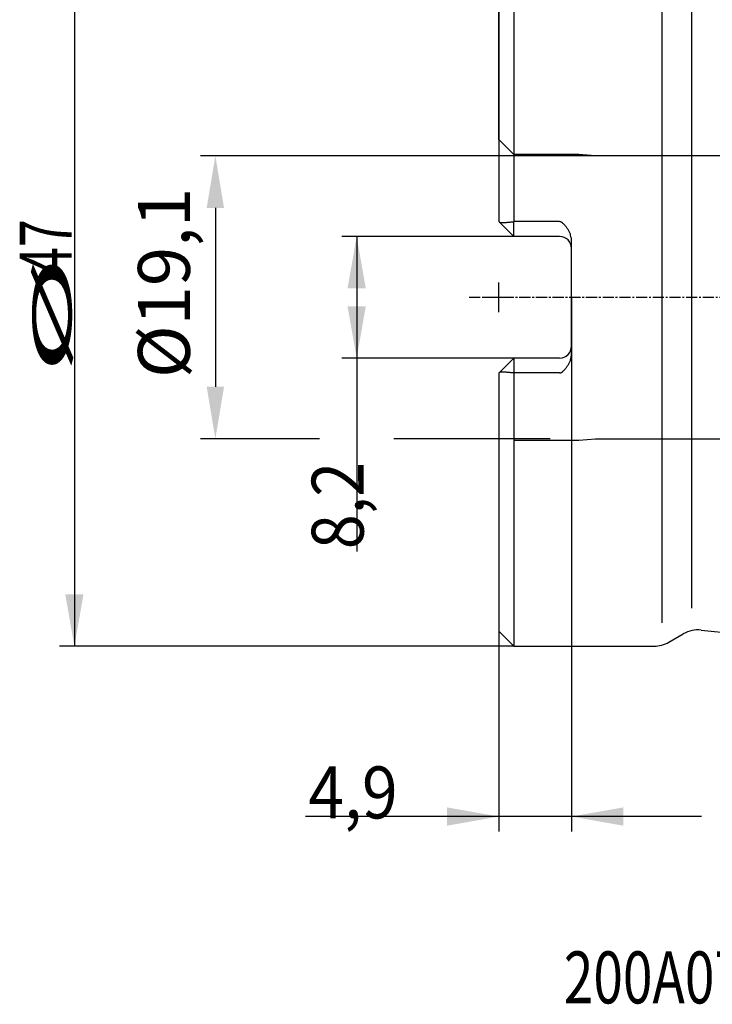
# Model space of a CAD drawing. Units: millimetres. Extents: x 205 to 290, y 196 to 302.
# Drawn here: x 205 to 252, y 196 to 262 of the extents above; entities that cross this region are included whole.
import ezdxf
from ezdxf.lldxf.tags import DXFTag

# ---------------------------------------------------------------- set-up
doc = ezdxf.new("R2010")
doc.units = ezdxf.units.MM
doc.linetypes.add('CENTER2', pattern=[1.125, 0.75, -0.125, 0.125, -0.125])
for name, color, linetype in [('1', 4, 'Continuous'), ('80', 6, 'Continuous'), ('NOCUT', 7, 'Continuous'), ('SK2', 7, 'Continuous'), ('SK3', 1, 'DASHED'), ('SK4', 2, 'CENTER2'), ('SK6', 5, 'Continuous')]:
    doc.layers.add(name, color=color, linetype=linetype)
doc.styles.add('cesky', font='simplex.shx')
tags = doc.linetypes.add('DASHED', pattern=[25.72, 12.86, -12.86]).pattern_tags.tags
tags[6:7] = [DXFTag(74, 4), DXFTag(75, 0), DXFTag(340, '0'), DXFTag(46, 0.0), DXFTag(50, 0.0), DXFTag(44, 0.0), DXFTag(45, 0.0)]
tags[4:5] = [DXFTag(74, 4), DXFTag(75, 0), DXFTag(340, '0'), DXFTag(46, 0.0), DXFTag(50, 0.0), DXFTag(44, 0.0), DXFTag(45, 0.0)]

msp = doc.modelspace()

# ---------------------------------------------------------------- linework, layer by layer
at = {"layer": '1'}
for p, q in [((238.144, 267.231), (238.144, 248.829)), ((237.144, 266.231), (237.144, 248.829)), ((248.144, 221.804), (248.144, 265.658)), ((250.144, 222.78), (250.144, 264.682)), ((237.165, 248.808), (238.144, 247.829)), ((241.244, 248.829), (238.144, 248.829)), ((238.144, 247.829), (238.144, 248.829)), ((241.244, 247.829), (238.144, 247.829)), ((242.044, 239.929), (242.044, 247.533)), ((237.165, 238.654), (238.144, 239.634)), ((241.244, 239.634), (238.144, 239.634)), ((238.144, 239.634), (238.144, 238.634)), ((237.144, 238.634), (237.144, 221.231)), ((241.244, 238.634), (238.144, 238.634)), ((238.144, 238.634), (238.144, 220.231)), ((237.144, 221.231), (238.144, 220.231)), ((248.608, 220.499), (249.58, 221.06)), ((250.792, 221.317), (261.608, 220.169)), ((238.144, 220.231), (247.608, 220.231))]:
    msp.add_line(p, q, dxfattribs=at)
for centre, radius, start, end in [((241.244, 247.029), 0.8, 0, 90), ((241.244, 240.434), 0.8, 270, 360), ((250.58, 219.328), 2, 83.93897, 120), ((247.608, 222.231), 2, 270, 300)]:
    msp.add_arc(centre, radius, start, end, dxfattribs=at)
for points in [[(237.144, 248.829), (237.151, 248.822), (237.158, 248.815), (237.165, 248.808)], [(237.165, 238.654), (237.158, 238.647), (237.151, 238.64), (237.144, 238.634)]]:
    msp.add_open_spline(points, degree=3, dxfattribs=at)
for points, knots in [([(237.165, 248.808), (237.168, 248.804), (237.173, 248.802), (237.182, 248.797), (237.187, 248.795), (237.201, 248.79), (237.211, 248.787), (237.231, 248.783), (237.241, 248.782), (237.261, 248.779), (237.271, 248.778), (237.301, 248.775), (237.322, 248.774), (237.362, 248.773), (237.383, 248.773), (237.444, 248.773), (237.485, 248.775), (237.567, 248.778), (237.608, 248.78), (237.732, 248.789), (237.814, 248.796), (237.979, 248.811), (238.062, 248.82), (238.144, 248.829)], [0, 0, 0, 0, 0.015625, 0.015625, 0.03125, 0.03125, 0.0625, 0.0625, 0.09375, 0.09375, 0.125, 0.125, 0.1875, 0.1875, 0.25, 0.25, 0.375, 0.375, 0.5, 0.5, 0.75, 0.75, 1, 1, 1, 1]), ([(242.044, 247.533), (242.044, 247.567), (242.043, 247.6), (242.039, 247.651), (242.037, 247.667), (242.033, 247.701), (242.03, 247.717), (242.016, 247.8), (242, 247.864), (241.96, 247.991), (241.935, 248.053), (241.893, 248.144), (241.878, 248.174), (241.846, 248.233), (241.829, 248.262), (241.777, 248.347), (241.74, 248.402), (241.661, 248.508), (241.618, 248.559), (241.55, 248.633), (241.527, 248.657), (241.478, 248.704), (241.453, 248.727), (241.413, 248.758), (241.4, 248.768), (241.372, 248.787), (241.357, 248.795), (241.335, 248.807), (241.327, 248.81), (241.311, 248.817), (241.303, 248.819), (241.278, 248.826), (241.262, 248.829), (241.244, 248.829)], [0, 0, 0, 0, 0.0625, 0.0625, 0.09375, 0.09375, 0.125, 0.125, 0.25, 0.25, 0.375, 0.375, 0.4375, 0.4375, 0.5, 0.5, 0.625, 0.625, 0.75, 0.75, 0.8125, 0.8125, 0.875, 0.875, 0.90625, 0.90625, 0.9375, 0.9375, 0.953125, 0.953125, 0.96875, 0.96875, 1, 1, 1, 1]), ([(241.244, 238.634), (241.262, 238.634), (241.278, 238.636), (241.303, 238.643), (241.311, 238.646), (241.327, 238.652), (241.335, 238.656), (241.358, 238.667), (241.372, 238.676), (241.4, 238.695), (241.414, 238.705), (241.454, 238.736), (241.479, 238.759), (241.527, 238.805), (241.55, 238.829), (241.596, 238.878), (241.618, 238.904), (241.66, 238.955), (241.681, 238.982), (241.741, 239.062), (241.779, 239.117), (241.848, 239.231), (241.879, 239.289), (241.935, 239.409), (241.959, 239.47), (241.99, 239.566), (241.999, 239.599), (242.015, 239.664), (242.022, 239.697), (242.038, 239.795), (242.044, 239.862), (242.044, 239.929)], [0, 0, 0, 0, 0.03125, 0.03125, 0.046875, 0.046875, 0.0625, 0.0625, 0.09375, 0.09375, 0.125, 0.125, 0.1875, 0.1875, 0.25, 0.25, 0.3125, 0.3125, 0.375, 0.375, 0.5, 0.5, 0.625, 0.625, 0.75, 0.75, 0.8125, 0.8125, 0.875, 0.875, 1, 1, 1, 1]), ([(238.144, 238.634), (238.062, 238.643), (237.979, 238.651), (237.814, 238.667), (237.732, 238.674), (237.608, 238.682), (237.567, 238.684), (237.485, 238.688), (237.444, 238.689), (237.383, 238.689), (237.362, 238.689), (237.322, 238.688), (237.301, 238.687), (237.271, 238.684), (237.261, 238.683), (237.241, 238.681), (237.231, 238.679), (237.211, 238.675), (237.201, 238.673), (237.187, 238.667), (237.182, 238.666), (237.173, 238.661), (237.168, 238.658), (237.165, 238.654)], [0, 0, 0, 0, 0.25, 0.25, 0.5, 0.5, 0.625, 0.625, 0.75, 0.75, 0.8125, 0.8125, 0.875, 0.875, 0.90625, 0.90625, 0.9375, 0.9375, 0.96875, 0.96875, 0.984375, 0.984375, 1, 1, 1, 1])]:
    msp.add_open_spline(points, degree=3, knots=knots, dxfattribs=at)
at = {"layer": '80'}
for p, q in [((237.144, 242.732), (237.144, 244.731)), ((236.145, 243.731), (238.144, 243.731))]:
    msp.add_line(p, q, dxfattribs=at)
msp.add_point((237.144, 243.731), dxfattribs=at)
at = {"layer": 'NOCUT'}
for p, q in [((237.144, 254.355), (237.144, 266.231)), ((237.145, 254.355), (237.144, 254.355)), ((238.144, 253.356), (237.145, 254.355)), ((242.544, 253.356), (238.144, 253.356)), ((243.65, 253.259), (242.544, 253.356)), ((253.244, 253.259), (243.65, 253.259))]:
    msp.add_line(p, q, dxfattribs=at)
at = {"layer": 'SK2'}
for p, q in [((208.53, 267.231), (208.53, 220.231)), ((245.373, 253.259), (217.034, 253.259)), ((218.034, 249.759), (218.034, 237.703)), ((238.144, 247.829), (226.56, 247.829)), ((227.56, 247.829), (227.56, 226.609)), ((242.044, 243.731), (242.044, 207.753)), ((238.144, 239.634), (226.56, 239.634)), ((225.06, 234.203), (217.034, 234.203)), ((240.599, 234.203), (230.06, 234.203)), ((237.144, 221.231), (237.144, 207.753)), ((238.144, 220.231), (207.53, 220.231)), ((250.794, 208.753), (224.119, 208.753))]:
    msp.add_line(p, q, dxfattribs=at)
for points in [[(218.617, 249.759), (217.45, 249.759), (218.034, 253.259)], [(227.56, 247.829), (228.177, 244.329), (226.943, 244.329)], [(227.56, 239.634), (226.943, 243.134), (228.177, 243.134)], [(217.45, 237.703), (218.617, 237.703), (218.034, 234.203)], [(208.53, 220.231), (207.913, 223.731), (209.147, 223.731)], [(237.144, 208.753), (233.644, 208.135), (233.644, 209.37)], [(242.044, 208.753), (245.544, 209.37), (245.544, 208.135)]]:
    msp.add_solid(points, dxfattribs=at)
at = {"layer": 'SK3'}
for p, q in [((242.544, 253.356), (238.144, 253.356)), ((243.65, 253.259), (242.544, 253.356)), ((253.244, 253.259), (243.65, 253.259)), ((242.544, 234.106), (243.65, 234.203)), ((243.65, 234.203), (253.244, 234.203)), ((238.144, 234.106), (242.544, 234.106))]:
    msp.add_line(p, q, dxfattribs=at)
at = {"layer": 'SK4'}
msp.add_line((235.144, 243.731), (265.244, 243.731), dxfattribs=at)

# ---------------------------------------------------------------- texts
at = {"layer": 'SK2', "insert": (212.817, 238.291), "char_height": 3.5, "attachment_point": 1, "rotation": 90, "style": 'cesky'}
msp.add_mtext('%%C{\\A1;19,1}', dxfattribs=at)
at = {"layer": 'SK2', "char_height": 3.5, "attachment_point": 7, "rotation": 90, "line_spacing_factor": 0.843373, "style": 'cesky'}
for s, insert in [('\\W0.7045;47', (208.343, 245.257)), ('{\\H0.75143x;\\W3.0115;%%C}', (208.343, 238.52)), ('\\W0.8874;8,2', (228.029, 226.766))]:
    msp.add_mtext(s, dxfattribs=dict(at, insert=insert))
at = {"layer": 'SK2', "insert": (224.305, 208.627), "char_height": 3.5, "attachment_point": 7, "line_spacing_factor": 0.843373, "style": 'cesky'}
msp.add_mtext('\\W0.9081;4,9', dxfattribs=at)
at = {"layer": 'SK6', "insert": (241.524, 196.166), "char_height": 3.5, "attachment_point": 7, "line_spacing_factor": 0.843373, "style": 'cesky'}
msp.add_mtext('\\W0.7517;200A07R-IS90TN10-C', dxfattribs=at)

doc.saveas('drawing.dxf')
